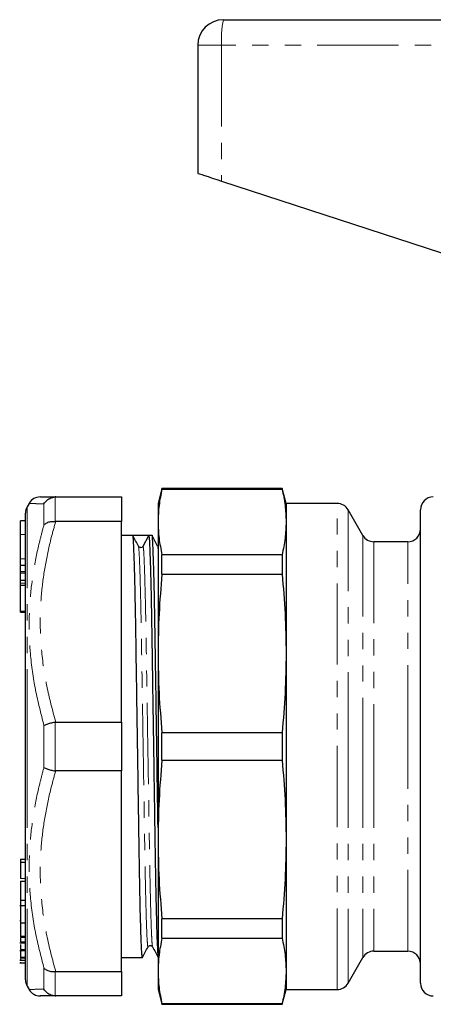
# Model space of a CAD drawing. Units: millimetres. Extents: x 122 to 285, y 86 to 264.
# Drawn here: x 122 to 154, y 184 to 261 of the extents above; entities that cross this region are included whole.
import ezdxf

# ---------------------------------------------------------------- set-up
doc = ezdxf.new("R2010")
doc.units = ezdxf.units.MM
doc.linetypes.add('PHANTOM', pattern=[12.7, 6.35, -1.27, 1.27, -1.27, 1.27, -1.27])

msp = doc.modelspace()

# ---------------------------------------------------------------- linework, layer by layer
at = {"color": 7, "linetype": 'Continuous', "lineweight": 25}
for p, q in [((138.067, 260.797), (161.935, 260.797)), ((136.067, 258.797), (136.067, 248.797)), ((137.928, 248.188), (159.311, 241.19)), ((133.275, 224.147), (132.967, 222.997)), ((142.659, 224.147), (133.275, 224.147)), ((133.275, 224.119), (133.275, 224.147)), ((133.275, 224.119), (142.659, 224.119)), ((142.967, 222.997), (142.659, 224.147)), ((142.659, 224.147), (142.659, 224.119)), ((124.976, 223.497), (124.92, 223.496)), ((124.976, 223.497), (130.11, 223.497)), ((130.11, 223.497), (130.11, 221.589)), ((122.899, 222.997), (122.744, 222.729)), ((122.915, 222.996), (122.899, 222.997)), ((132.967, 222.997), (132.967, 221.551)), ((146.946, 222.997), (142.967, 222.997)), ((142.967, 222.997), (142.967, 221.551)), ((148.967, 220.497), (147.812, 222.497)), ((153.467, 203.997), (153.467, 222.497)), ((122.61, 221.627), (122.21, 221.627)), ((122.21, 220.558), (122.21, 221.627)), ((122.61, 185.765), (122.61, 222.229)), ((124.92, 221.591), (124.976, 221.589)), ((130.11, 221.589), (124.976, 221.589)), ((130.11, 205.905), (130.11, 221.589)), ((132.967, 221.551), (132.967, 211.268)), ((142.967, 221.551), (142.967, 211.268)), ((122.21, 218.666), (122.21, 220.558)), ((130.996, 220.497), (130.11, 220.497)), ((131.61, 220.497), (130.996, 220.497)), ((131.793, 219.657), (132.235, 220.497)), ((132.496, 220.497), (132.235, 220.497)), ((152.467, 219.997), (149.833, 219.997)), ((122.21, 218.172), (122.21, 218.666)), ((133.275, 217.467), (133.275, 218.983)), ((142.659, 218.983), (133.275, 218.983)), ((142.659, 218.983), (142.659, 217.467)), ((122.21, 218.172), (122.61, 218.172)), ((122.21, 217.685), (122.21, 218.172)), ((122.21, 217.685), (122.61, 217.685)), ((122.21, 217.554), (122.21, 217.685)), ((122.21, 216.989), (122.21, 217.554)), ((133.275, 217.467), (142.659, 217.467)), ((122.21, 216.989), (122.61, 216.989)), ((122.21, 216.751), (122.21, 216.989)), ((122.21, 216.576), (122.21, 216.751)), ((122.61, 216.576), (122.21, 216.576)), ((122.21, 215.576), (122.21, 216.576)), ((122.21, 214.576), (122.21, 215.576)), ((122.21, 214.576), (122.61, 214.576)), ((122.21, 214.481), (122.21, 214.576)), ((122.21, 214.481), (122.61, 214.481)), ((132.967, 211.268), (132.967, 196.726)), ((142.967, 211.268), (142.967, 196.726)), ((124.976, 205.905), (124.92, 205.901)), ((124.976, 205.905), (130.11, 205.905)), ((130.11, 205.905), (130.11, 202.089)), ((133.275, 202.925), (133.275, 205.069)), ((142.659, 205.069), (133.275, 205.069)), ((142.659, 205.069), (142.659, 202.925)), ((153.467, 185.497), (153.467, 203.997)), ((133.275, 202.925), (142.659, 202.925)), ((124.92, 202.093), (124.976, 202.089)), ((130.11, 202.089), (124.976, 202.089)), ((130.11, 186.405), (130.11, 202.089)), ((132.967, 196.726), (132.967, 186.443)), ((142.967, 196.726), (142.967, 186.443)), ((122.21, 195.2), (122.61, 195.2)), ((122.21, 194.965), (122.61, 194.965)), ((122.21, 193.48), (122.61, 193.48)), ((122.21, 191.974), (122.61, 191.974)), ((122.21, 191.843), (122.21, 190.22)), ((122.16, 191.571), (122.61, 191.571)), ((122.16, 190.399), (122.21, 190.399)), ((122.21, 190.22), (122.21, 189.178)), ((122.21, 190.22), (122.61, 190.22)), ((142.659, 190.527), (133.275, 190.527)), ((133.275, 189.011), (133.275, 190.527)), ((142.659, 190.527), (142.659, 189.011)), ((122.16, 188.651), (122.61, 188.651)), ((122.21, 189.178), (122.61, 189.178)), ((122.21, 189.178), (122.21, 189.1)), ((122.21, 189.1), (122.61, 189.1)), ((122.21, 188.739), (122.61, 188.739)), ((133.275, 189.011), (142.659, 189.011)), ((122.16, 188.046), (122.61, 188.046)), ((122.21, 188.135), (122.61, 188.135)), ((122.21, 187.972), (122.21, 187.522)), ((149.833, 187.997), (152.467, 187.997)), ((122.16, 187.294), (122.61, 187.294)), ((122.16, 187.087), (122.61, 187.087)), ((122.21, 187.522), (122.61, 187.522)), ((122.21, 187.522), (122.21, 187.468)), ((122.21, 187.468), (122.61, 187.468)), ((122.21, 187.394), (122.21, 187.306)), ((122.21, 187.306), (122.61, 187.306)), ((122.21, 187.153), (122.21, 187.099)), ((122.21, 187.099), (122.61, 187.099)), ((130.11, 187.497), (131.746, 187.497)), ((147.812, 185.497), (148.967, 187.497)), ((124.976, 186.405), (124.92, 186.403)), ((124.976, 186.405), (130.11, 186.405)), ((130.11, 186.405), (130.11, 184.497)), ((132.967, 186.443), (132.967, 184.997)), ((142.967, 186.443), (142.967, 184.997)), ((122.744, 185.265), (122.899, 184.997)), ((132.967, 184.997), (133.275, 183.847)), ((142.659, 183.847), (142.967, 184.997)), ((142.967, 184.997), (146.946, 184.997)), ((124.92, 184.499), (124.976, 184.497)), ((130.11, 184.497), (124.976, 184.497)), ((142.659, 183.876), (133.275, 183.876)), ((133.275, 183.847), (133.275, 183.876)), ((133.275, 183.847), (142.659, 183.847)), ((142.659, 183.876), (142.659, 183.847))]:
    msp.add_line(p, q, dxfattribs=at)
at = {"color": 8, "linetype": 'PHANTOM', "lineweight": 18}
for p, q in [((137.928, 258.797), (136.067, 258.797)), ((164.454, 258.797), (137.928, 258.797)), ((137.928, 258.797), (137.928, 248.188)), ((124.92, 223.496), (124.92, 221.591)), ((122.744, 222.729), (122.744, 203.997)), ((124.054, 221.308), (124.054, 222.948)), ((146.946, 184.997), (146.946, 222.997)), ((147.812, 222.497), (147.812, 203.997)), ((122.21, 220.558), (122.61, 220.558)), ((148.967, 220.497), (148.967, 203.997)), ((149.833, 219.997), (149.833, 203.997)), ((152.467, 203.997), (152.467, 219.997)), ((122.21, 218.666), (122.61, 218.666)), ((122.21, 217.554), (122.61, 217.554)), ((122.21, 216.751), (122.61, 216.751)), ((124.054, 202.357), (124.054, 205.638)), ((124.92, 205.901), (124.92, 202.093)), ((122.744, 203.997), (122.744, 185.265)), ((147.812, 203.997), (147.812, 185.497)), ((148.967, 203.997), (148.967, 187.497)), ((149.833, 203.997), (149.833, 187.997)), ((152.467, 187.997), (152.467, 203.997)), ((122.21, 193.684), (122.61, 193.684)), ((124.054, 185.046), (124.054, 186.687)), ((124.92, 186.403), (124.92, 184.499))]:
    msp.add_line(p, q, dxfattribs=at)
at = {"color": 7, "linetype": 'Continuous', "lineweight": 25, "flags": 128}
msp.add_lwpolyline([(136.067, 248.797), (136.102, 248.786), (136.206, 248.752), (136.376, 248.696), (136.604, 248.621), (136.885, 248.53), (137.206, 248.424), (137.558, 248.309), (137.928, 248.188)], dxfattribs=at)
at = {"color": 7, "linetype": 'Continuous', "lineweight": 25}
for centre, radius, start, end in [((138.067, 258.797), 2, 90, 180), ((123.766, 222.497), 1, 89.87697, 149.58529), ((154.467, 222.497), 1, 90, 180), ((123.61, 222.229), 1, 150, 180), ((146.946, 221.997), 1, 30, 90), ((152.467, 220.997), 1, 270, 0), ((149.833, 220.997), 1, 210, 270), ((131.611, 219.753), 0.206, 273.43492, 332.27002), ((149.833, 186.997), 1, 90, 150), ((152.467, 186.997), 1, 0, 90), ((123.61, 185.765), 1, 180, 210), ((146.946, 185.997), 1, 270, 330), ((154.467, 185.497), 1, 180, 270), ((123.766, 185.497), 1, 210.39053, 270.12287)]:
    msp.add_arc(centre, radius, start, end, dxfattribs=at)
at = {"color": 8, "linetype": 'PHANTOM', "lineweight": 18}
msp.add_arc((145.2, 259.295), 7.289, 168.10524, 183.91423, dxfattribs=at)
at = {"color": 7, "linetype": 'Continuous', "lineweight": 25}
msp.add_ellipse((131.61, 203.997), major_axis=(1074.739, 0), ratio=0.015353, start_param=1.570215, end_param=1.571368, dxfattribs=at)
for points, knots in [([(133.275, 224.119), (133.186, 223.692), (133.009, 222.837), (132.981, 221.98), (132.967, 221.551)], [0, 0, 0, 0, 0.499517, 1, 1, 1, 1]), ([(142.659, 224.119), (142.748, 223.692), (142.926, 222.837), (142.953, 221.98), (142.967, 221.551)], [0, 0, 0, 0, 0.499517, 1, 1, 1, 1]), ([(123.781, 223.497), (123.822, 223.497), (123.894, 223.497), (124.358, 223.497), (124.77, 223.497), (124.976, 223.497)], [0, 0, 0, 0, 0.394364, 0.696463, 1, 1, 1, 1]), ([(124.054, 222.948), (124.055, 222.951), (124.118, 223.062), (124.275, 223.25), (124.581, 223.443), (124.807, 223.478), (124.92, 223.496)], [0, 0, 0, 0, 0.008653, 0.360136, 0.679926, 1, 1, 1, 1]), ([(124.054, 221.308), (124.055, 221.31), (124.118, 221.38), (124.275, 221.494), (124.581, 221.594), (124.807, 221.592), (124.92, 221.591)], [0, 0, 0, 0, 0.008655, 0.360136, 0.679927, 1, 1, 1, 1]), ([(132.967, 221.551), (132.981, 221.123), (133.008, 220.265), (133.186, 219.411), (133.275, 218.983)], [0, 0, 0, 0, 0.499486, 1, 1, 1, 1]), ([(142.967, 221.551), (142.953, 221.123), (142.926, 220.265), (142.748, 219.411), (142.659, 218.983)], [0, 0, 0, 0, 0.499486, 1, 1, 1, 1]), ([(131.746, 187.498), (131.736, 187.527), (131.715, 187.587), (131.682, 188.084), (131.646, 188.891), (131.613, 189.939), (131.582, 191.12), (131.552, 192.518), (131.518, 194.28), (131.485, 196.453), (131.45, 198.816), (131.411, 201.352), (131.371, 203.988), (131.331, 206.624), (131.293, 209.161), (131.257, 211.525), (131.224, 213.699), (131.187, 215.666), (131.148, 217.379), (131.108, 218.766), (131.068, 219.764), (131.03, 220.383), (131.007, 220.46), (130.996, 220.497)], [0, 0, 0, 0, 0.043556, 0.088497, 0.13423, 0.180299, 0.215988, 0.25137, 0.301021, 0.349284, 0.398457, 0.448878, 0.499946, 0.551015, 0.601435, 0.650609, 0.698872, 0.748523, 0.799229, 0.850371, 0.901294, 0.951362, 1, 1, 1, 1]), ([(131.434, 219.653), (131.362, 219.793), (131.218, 220.072), (131.074, 220.352), (131.002, 220.492)], [0, 0, 0, 0, 0.499994, 1, 1, 1, 1]), ([(132.235, 220.497), (132.246, 220.46), (132.269, 220.386), (132.307, 219.77), (132.347, 218.775), (132.387, 217.39), (132.426, 215.679), (132.463, 213.715), (132.496, 211.542), (132.532, 209.179), (132.57, 206.643), (132.61, 204.007), (132.65, 201.371), (132.688, 198.834), (132.724, 196.47), (132.757, 194.295), (132.794, 192.329), (132.833, 190.617), (132.873, 189.226), (132.913, 188.239), (132.945, 187.691), (132.962, 187.62), (132.967, 187.598)], [0, 0, 0, 0, 0.049893, 0.101253, 0.15349, 0.205951, 0.257966, 0.308898, 0.358407, 0.408849, 0.46057, 0.512957, 0.565343, 0.617064, 0.667506, 0.717015, 0.767947, 0.819962, 0.872423, 0.92466, 0.97602, 1, 1, 1, 1]), ([(132.967, 197.653), (132.961, 198.038), (132.943, 199.218), (132.911, 201.357), (132.871, 203.986), (132.831, 206.624), (132.793, 209.161), (132.757, 211.525), (132.724, 213.699), (132.687, 215.665), (132.648, 217.379), (132.608, 218.763), (132.568, 219.777), (132.53, 220.335), (132.507, 220.561), (132.496, 220.497), (132.496, 220.496)], [0, 0, 0, 0, 0.038909, 0.119443, 0.201011, 0.282579, 0.363112, 0.441653, 0.51874, 0.598044, 0.679033, 0.760718, 0.842054, 0.922024, 0.99971, 1, 1, 1, 1]), ([(132.934, 219.653), (132.862, 219.793), (132.718, 220.072), (132.574, 220.352), (132.502, 220.492)], [0, 0, 0, 0, 0.499994, 1, 1, 1, 1]), ([(131.624, 219.552), (131.585, 219.554), (131.5, 219.559), (131.458, 219.62), (131.434, 219.653)], [0, 0, 0, 0, 0.449983, 1, 1, 1, 1]), ([(133.275, 217.467), (133.186, 216.437), (133.009, 214.374), (132.981, 212.304), (132.967, 211.268)], [0, 0, 0, 0, 0.499517, 1, 1, 1, 1]), ([(142.659, 217.467), (142.748, 216.437), (142.926, 214.374), (142.953, 212.304), (142.967, 211.268)], [0, 0, 0, 0, 0.499517, 1, 1, 1, 1]), ([(132.967, 211.268), (132.981, 210.234), (133.008, 208.165), (133.186, 206.102), (133.275, 205.069)], [0, 0, 0, 0, 0.499486, 1, 1, 1, 1]), ([(142.967, 211.268), (142.953, 210.234), (142.926, 208.165), (142.748, 206.102), (142.659, 205.069)], [0, 0, 0, 0, 0.499486, 1, 1, 1, 1]), ([(124.054, 205.638), (124.055, 205.639), (124.118, 205.679), (124.275, 205.753), (124.581, 205.847), (124.807, 205.883), (124.92, 205.901)], [0, 0, 0, 0, 0.008654, 0.360136, 0.679927, 1, 1, 1, 1]), ([(133.275, 202.925), (133.186, 201.895), (133.009, 199.832), (132.981, 197.762), (132.967, 196.726)], [0, 0, 0, 0, 0.499517, 1, 1, 1, 1]), ([(142.659, 202.925), (142.748, 201.895), (142.926, 199.832), (142.953, 197.762), (142.967, 196.726)], [0, 0, 0, 0, 0.499517, 1, 1, 1, 1]), ([(124.054, 202.357), (124.055, 202.356), (124.118, 202.315), (124.275, 202.241), (124.581, 202.148), (124.807, 202.111), (124.92, 202.093)], [0, 0, 0, 0, 0.008654, 0.360136, 0.679927, 1, 1, 1, 1]), ([(132.967, 196.726), (132.981, 195.692), (133.008, 193.623), (133.186, 191.56), (133.275, 190.527)], [0, 0, 0, 0, 0.499486, 1, 1, 1, 1]), ([(142.967, 196.726), (142.953, 195.692), (142.926, 193.623), (142.748, 191.56), (142.659, 190.527)], [0, 0, 0, 0, 0.499486, 1, 1, 1, 1]), ([(122.21, 195.2), (122.21, 195.161), (122.21, 195.092), (122.21, 195.003), (122.21, 194.965)], [0, 0, 0, 0, 0.559895, 1, 1, 1, 1]), ([(122.21, 194.965), (122.21, 194.731), (122.21, 194.313), (122.21, 193.877), (122.21, 193.684)], [0, 0, 0, 0, 0.558294, 1, 1, 1, 1]), ([(122.21, 193.48), (122.21, 193.356), (122.21, 193.109), (122.21, 192.653), (122.21, 192.263), (122.21, 192.071), (122.21, 191.974)], [0, 0, 0, 0, 0.280268, 0.558968, 0.779188, 1, 1, 1, 1]), ([(122.21, 191.974), (122.21, 191.872), (122.21, 191.667), (122.21, 191.547), (122.21, 191.574), (122.21, 191.576)], [0, 0, 0, 0, 0.487189, 0.97208, 1, 1, 1, 1]), ([(122.21, 189.026), (122.21, 189.006), (122.21, 188.874), (122.21, 188.801), (122.21, 188.739)], [0, 0, 0, 0, 0.145684, 1, 1, 1, 1]), ([(133.275, 189.011), (133.186, 188.584), (133.009, 187.73), (132.981, 186.873), (132.967, 186.443)], [0, 0, 0, 0, 0.499517, 1, 1, 1, 1]), ([(142.659, 189.011), (142.748, 188.584), (142.926, 187.73), (142.953, 186.873), (142.967, 186.443)], [0, 0, 0, 0, 0.499517, 1, 1, 1, 1]), ([(122.21, 188.514), (122.21, 188.467), (122.21, 188.289), (122.21, 188.2), (122.21, 188.135)], [0, 0, 0, 0, 0.266086, 1, 1, 1, 1]), ([(131.752, 187.503), (131.824, 187.642), (131.968, 187.922), (132.112, 188.202), (132.184, 188.341)], [0, 0, 0, 0, 0.500006, 1, 1, 1, 1]), ([(132.184, 188.341), (132.207, 188.373), (132.253, 188.435), (132.391, 188.458), (132.495, 188.408), (132.524, 188.363), (132.538, 188.343)], [0, 0, 0, 0, 0.280025, 0.545939, 0.786988, 1, 1, 1, 1]), ([(132.537, 188.344), (132.611, 188.204), (132.758, 187.924), (132.905, 187.644), (132.979, 187.504)], [0, 0, 0, 0, 0.499997, 1, 1, 1, 1]), ([(124.054, 186.687), (124.055, 186.685), (124.118, 186.615), (124.275, 186.501), (124.581, 186.401), (124.807, 186.402), (124.92, 186.403)], [0, 0, 0, 0, 0.008655, 0.360136, 0.679927, 1, 1, 1, 1]), ([(132.967, 186.443), (132.981, 186.015), (133.008, 185.158), (133.186, 184.303), (133.275, 183.876)], [0, 0, 0, 0, 0.499486, 1, 1, 1, 1]), ([(142.967, 186.443), (142.953, 186.015), (142.926, 185.158), (142.748, 184.303), (142.659, 183.876)], [0, 0, 0, 0, 0.499486, 1, 1, 1, 1]), ([(124.92, 184.499), (124.807, 184.516), (124.581, 184.551), (124.275, 184.745), (124.118, 184.933), (124.055, 185.043), (124.054, 185.046)], [0, 0, 0, 0, 0.320074, 0.639864, 0.991347, 1, 1, 1, 1]), ([(124.976, 184.497), (124.637, 184.497), (124.126, 184.497), (123.84, 184.497), (123.721, 184.497), (123.775, 184.497), (123.78, 184.497)], [0, 0, 0, 0, 0.482624, 0.727639, 0.972629, 1, 1, 1, 1])]:
    msp.add_open_spline(points, degree=3, knots=knots, dxfattribs=at)
at = {"color": 8, "linetype": 'PHANTOM', "lineweight": 18}
for points, knots in [([(124.054, 222.948), (123.86, 222.956), (123.473, 222.971), (123.026, 222.991), (122.955, 222.995), (122.915, 222.996)], [0, 0, 0, 0, 0.2964791, 0.5941085, 1, 1, 1, 1]), ([(124.054, 205.638), (123.816, 206.566), (123.338, 208.427), (122.975, 211.062), (122.867, 213.503), (122.965, 215.748), (123.264, 217.99), (123.655, 219.847), (123.955, 220.945), (124.054, 221.308)], [0, 0, 0, 0, 0.17915, 0.359447, 0.500296, 0.641145, 0.785083, 0.929049, 1, 1, 1, 1]), ([(124.976, 221.589), (124.857, 221.168), (124.54, 220.042), (124.141, 218.188), (123.838, 216.01), (123.732, 213.803), (123.84, 211.364), (124.22, 208.717), (124.723, 206.845), (124.976, 205.905)], [0, 0, 0, 0, 0.082045, 0.21924, 0.356407, 0.496525, 0.636642, 0.817607, 1, 1, 1, 1]), ([(132.184, 188.368), (132.182, 188.356), (132.169, 188.274), (132.144, 188.48), (132.106, 189.017), (132.067, 189.976), (132.026, 191.288), (131.987, 192.914), (131.95, 194.778), (131.917, 196.841), (131.882, 199.085), (131.843, 201.493), (131.803, 203.994), (131.763, 206.496), (131.725, 208.904), (131.689, 211.148), (131.656, 213.211), (131.619, 215.077), (131.58, 216.702), (131.54, 218.019), (131.5, 218.963), (131.465, 219.525), (131.444, 219.595), (131.434, 219.627)], [0, 0, 0, 0, 0.008582, 0.057215, 0.107277, 0.158195, 0.209331, 0.260032, 0.309678, 0.357936, 0.407103, 0.457519, 0.508582, 0.559645, 0.61006, 0.659228, 0.707486, 0.757131, 0.807833, 0.858969, 0.909886, 0.959949, 1, 1, 1, 1]), ([(132.537, 188.366), (132.53, 188.388), (132.512, 188.437), (132.483, 188.833), (132.451, 189.5), (132.417, 190.43), (132.385, 191.583), (132.35, 193.033), (132.316, 194.784), (132.283, 196.847), (132.247, 199.091), (132.208, 201.498), (132.168, 204), (132.129, 206.502), (132.09, 208.909), (132.054, 211.152), (132.021, 213.215), (131.984, 215.08), (131.945, 216.704), (131.905, 218.02), (131.865, 218.965), (131.828, 219.551), (131.805, 219.622), (131.793, 219.657)], [0, 0, 0, 0, 0.032174, 0.074694, 0.117967, 0.160306, 0.202633, 0.244585, 0.294686, 0.343387, 0.393006, 0.443883, 0.495415, 0.546946, 0.597824, 0.647442, 0.696143, 0.746244, 0.79741, 0.849015, 0.900399, 0.950921, 1, 1, 1, 1]), ([(132.967, 219.407), (132.966, 219.431), (132.954, 219.612), (132.943, 219.62), (132.934, 219.627)], [0, 0, 0, 0, 0.131636, 1, 1, 1, 1]), ([(124.054, 186.687), (123.816, 187.605), (123.338, 189.447), (122.975, 192.066), (122.867, 194.501), (122.965, 196.751), (123.264, 199.007), (123.655, 200.88), (123.955, 201.99), (124.054, 202.357)], [0, 0, 0, 0, 0.17915, 0.359447, 0.500296, 0.641145, 0.785083, 0.929049, 1, 1, 1, 1]), ([(124.976, 202.089), (124.857, 201.668), (124.54, 200.542), (124.141, 198.688), (123.838, 196.51), (123.732, 194.303), (123.84, 191.864), (124.22, 189.217), (124.723, 187.345), (124.976, 186.405)], [0, 0, 0, 0, 0.082045, 0.21924, 0.356408, 0.496525, 0.636642, 0.817607, 1, 1, 1, 1]), ([(122.899, 184.997), (122.915, 184.998), (122.945, 184.999), (123.247, 185.013), (123.73, 185.033), (124.054, 185.046)], [0, 0, 0, 0, 0.24761, 0.495924, 1, 1, 1, 1])]:
    msp.add_open_spline(points, degree=3, knots=knots, dxfattribs=at)

doc.saveas('drawing.dxf')
